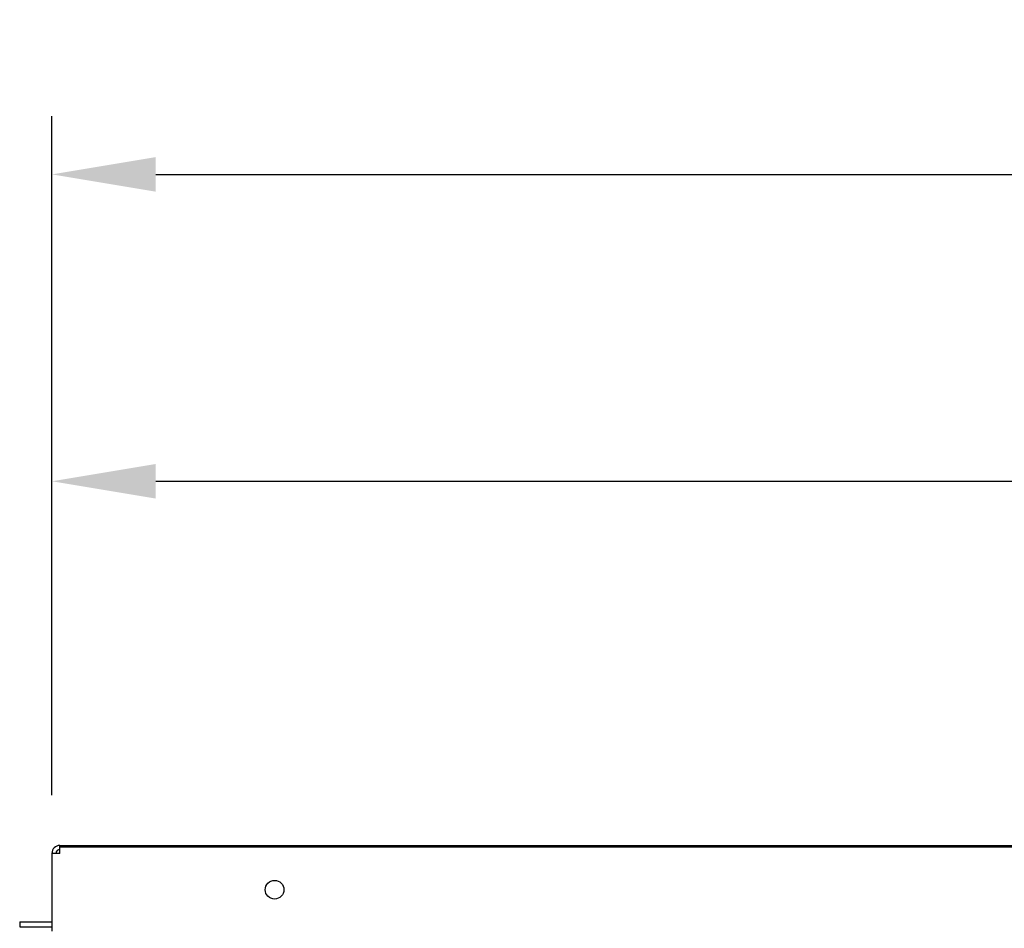
# Model space of a CAD drawing. Extents: x 0.4 to 14.4, y 1.5 to 9.7.
# Drawn here: x 5.3 to 6, y 5.5 to 6.2 of the extents above; entities that cross this region are included whole.
import ezdxf

# ---------------------------------------------------------------- set-up
doc = ezdxf.new("R2010")
doc.units = 0
doc.header["$LTSCALE"] = 0.375
doc.header["$MEASUREMENT"] = 0
doc.layers.get('DEFPOINTS').update_dxf_attribs({"linetype": 'CONTINUOUS', "lineweight": 18})
doc.layers.add('1', color=1, linetype='CONTINUOUS', lineweight=30)
doc.layers.add('DIM', color=7, linetype='CONTINUOUS', lineweight=18)
doc.styles.get("Standard").update_dxf_attribs({"font": 'arial.ttf'})
doc.dimstyles.new('STANDARD$0', dxfattribs={"dimtxt": 0.08, "dimasz": 0.08, "dimexe": 0.045, "dimexo": 0.045, "dimgap": 0.045, "dimtad": 0, "dimtih": 1, "dimtoh": 1, "dimdec": 4, "dimlfac": 15.114391, "dimzin": 0, "dimdsep": 46, "dimlunit": 5, "dimtxsty": 'Standard', "dimcen": 0.09, "dimclrd": 256, "dimclre": 256, "dimclrt": 256, "dimadec": 0, "dimazin": 0, "dimtfac": 1, "dimtdec": 4, "dimtofl": 0, "dimtmove": 0, "dimatfit": 0, "dimfxl": 0, "dimfrac": 2, "dimtolj": 1, "dimtzin": 0, "dimarcsym": 0})

# ---------------------------------------------------------------- blocks, each defined once
blk = doc.blocks.new('*D31')
at = {"layer": 'DEFPOINTS', "color": 0}
for p in [(7.67435, 5.852), (7.67435, 5.70034), (5.31319, 5.565)]:
    blk.add_point(p, dxfattribs=at)
at = {"layer": 'DIM', "lineweight": -2}
for p, q in [((5.31319, 5.61), (5.31319, 5.897)), ((7.67435, 5.74534), (7.67435, 5.897)), ((5.39319, 5.852), (6.27338, 5.852)), ((7.59435, 5.852), (6.79476, 5.852))]:
    blk.add_line(p, q, dxfattribs=at)
at = {"layer": 'DIM'}
for points in [[(5.39319, 5.86533), (5.39319, 5.83867), (5.31319, 5.852)], [(7.59435, 5.86533), (7.59435, 5.83867), (7.67435, 5.852)]]:
    blk.add_solid(points, dxfattribs=at)
at = {"layer": 'DIM', "insert": (6.53407, 5.852), "char_height": 0.08, "attachment_point": 5}
blk.add_mtext('\\A1;35-11/16\\P[90.6]', dxfattribs=at)
blk = doc.blocks.new('*D32')
at = {"layer": 'DEFPOINTS', "color": 0}
for p in [(10.03551, 6.08866), (5.31319, 5.565), (10.03551, 5.56497)]:
    blk.add_point(p, dxfattribs=at)
at = {"layer": 'DIM', "lineweight": -2}
for p, q in [((5.31319, 5.61), (5.31319, 6.13366)), ((10.03551, 5.60997), (10.03551, 6.13366)), ((5.39319, 6.08866), (7.47317, 6.08866)), ((9.95551, 6.08866), (7.8901, 6.08866))]:
    blk.add_line(p, q, dxfattribs=at)
at = {"layer": 'DIM'}
for points in [[(5.39319, 6.102), (5.39319, 6.07533), (5.31319, 6.08866)], [(9.95551, 6.102), (9.95551, 6.07533), (10.03551, 6.08866)]]:
    blk.add_solid(points, dxfattribs=at)
at = {"layer": 'DIM', "insert": (7.68164, 6.08866), "char_height": 0.08, "attachment_point": 5}
blk.add_mtext('\\A1;71-3/8\\P[181.3]', dxfattribs=at)

msp = doc.modelspace()

# ---------------------------------------------------------------- linework, layer by layer
at = {"layer": '1', "color": 7, "linetype": 'Continuous', "lineweight": 25}
for p, q in [((5.3194058, 5.5650045), (5.3194058, 5.5712238)), ((5.3194058, 5.5712238), (10.0292879, 5.5712238)), ((5.3194058, 5.5701321), (10.0292879, 5.5701321)), ((5.3131866, 5.5650045), (5.3131866, 5.5050617)), ((5.3194058, 5.5650045), (5.3131866, 5.5650045)), ((5.2883758, 5.5122733), (5.2883758, 5.5083036)), ((5.2883758, 5.5122733), (5.3131866, 5.5122733)), ((5.2883758, 5.5083036), (5.3131866, 5.5083036))]:
    msp.add_line(p, q, dxfattribs=at)
msp.add_circle((5.4848111, 5.5370511), 0.0072117, dxfattribs=at)
for radius in [0.0062192, 0.0031096]:
    msp.add_arc((5.3194058, 5.5650045), radius, 90, 180, dxfattribs=at)

# ---------------------------------------------------------------- dimensions: what is measured, and where the dimension line sits
at = {"layer": 'DIM'}
for base, p2, text, picture, middle in [((10.0355071, 6.0886629), (10.0355071, 5.5649715), '71-3/8\\P[181.3]', '*D32', (7.6816395, 6.0886629)), ((7.6743468, 5.8519991), (7.6743468, 5.7003395), '35-11/16\\P[90.6]', '*D31', (6.5340696, 5.8519991))]:
    dim = msp.add_linear_dim(base=base, p1=(5.3131866, 5.5650045), p2=p2, text=text, dimstyle='STANDARD$0', override={"dimpost": '\\X'}, dxfattribs=at)
    dim.commit()
    dim.dimension.update_dxf_attribs({"geometry": picture, "text_midpoint": middle, "dimtype": 160})

doc.saveas('drawing.dxf')
